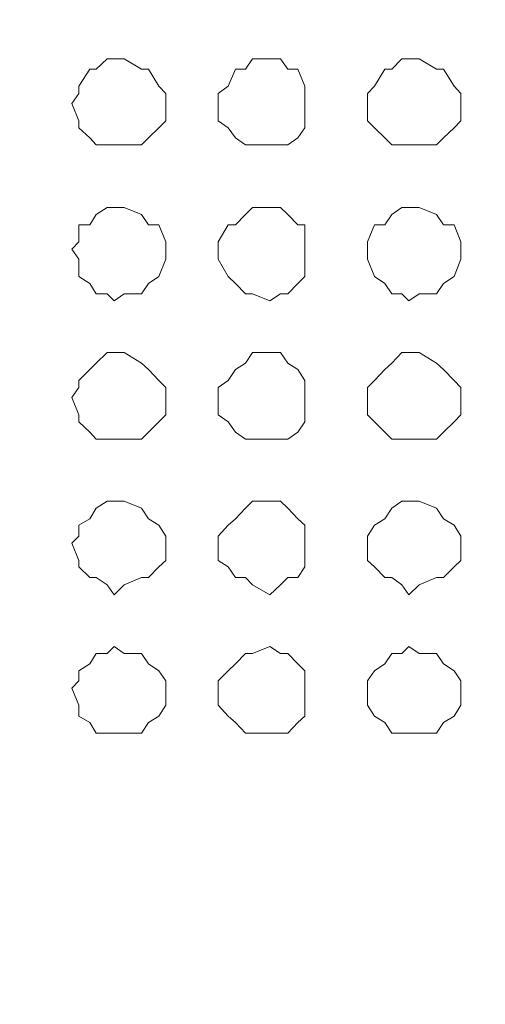
# Model space of a CAD drawing. Units: millimetres. Extents: x 35.3 to 69.7, y 20.4 to 60.6.
# Drawn here: x 63.6 to 64.1, y 47 to 48.1 of the extents above; entities that cross this region are included whole.
import ezdxf

# ---------------------------------------------------------------- set-up
doc = ezdxf.new("R2010")
doc.units = ezdxf.units.MM
doc.header["$MEASUREMENT"] = 0
doc.layers.add('layer 1', color=7, linetype='Continuous')

msp = doc.modelspace()

# ---------------------------------------------------------------- linework, layer by layer
at = {"layer": 'layer 1', "lineweight": 9}
for points, knots in [([(69.6891, 43.6779), (69.6891, 43.6779), (69.6891, 43.6665), (69.6891, 43.6665), (69.6891, 43.6665), (69.6891, 43.6587), (69.6891, 43.6587), (69.6891, 43.6587), (69.6777, 43.6587), (69.6777, 43.6587), (69.6777, 43.6587), (69.6699, 43.6474), (69.6699, 43.6474), (69.6699, 43.6474), (60.6923, 43.6474), (60.6923, 43.6474), (60.6923, 43.6474), (60.6923, 60.4136), (60.6923, 60.4136), (60.6923, 60.4136), (69.6386, 60.4136), (69.6386, 60.4136), (69.6386, 60.4136), (69.6699, 60.383), (69.6699, 60.383), (69.6699, 60.383), (69.6699, 60.3944), (69.6699, 60.3944), (69.6699, 60.3944), (69.6585, 60.3944), (69.6585, 60.3944)], [0, 0, 0, 0, 0.1, 0.1, 0.1, 0.2, 0.2, 0.2, 0.3, 0.3, 0.3, 0.4, 0.4, 0.4, 0.5, 0.5, 0.5, 0.6, 0.6, 0.6, 0.7, 0.7, 0.7, 0.8, 0.8, 0.8, 0.9, 0.9, 0.9, 1, 1, 1, 1]), ([(69.6699, 60.0364), (69.6699, 60.0364), (69.6891, 60.0364), (69.6891, 60.0364), (69.6891, 60.0364), (69.6891, 43.6779), (69.6891, 43.6779), (69.6891, 43.6779), (60.6618, 43.6779), (60.6618, 43.6779)], [0, 0, 0, 0, 0.333333, 0.333333, 0.333333, 0.666667, 0.666667, 0.666667, 1, 1, 1, 1]), ([(63.7478, 48.0403), (63.7478, 48.0403), (63.7478, 48.0516), (63.7478, 48.0516), (63.7478, 48.0516), (63.74, 48.0595), (63.74, 48.0595), (63.74, 48.0595), (63.7286, 48.0786), (63.7286, 48.0786), (63.7286, 48.0786), (63.7208, 48.0786), (63.7208, 48.0786), (63.7208, 48.0786), (63.7016, 48.09), (63.7016, 48.09), (63.7016, 48.09), (63.6903, 48.09), (63.6903, 48.09), (63.6903, 48.09), (63.6825, 48.09), (63.6825, 48.09), (63.6825, 48.09), (63.6704, 48.0786), (63.6704, 48.0786), (63.6704, 48.0786), (63.6633, 48.0786), (63.6633, 48.0786), (63.6633, 48.0786), (63.6512, 48.0595), (63.6512, 48.0595), (63.6512, 48.0595), (63.6512, 48.0516), (63.6512, 48.0516), (63.6512, 48.0516), (63.6434, 48.0403), (63.6434, 48.0403), (63.6434, 48.0403), (63.6512, 48.0211), (63.6512, 48.0211), (63.6512, 48.0211), (63.6512, 48.0133), (63.6512, 48.0133), (63.6512, 48.0133), (63.6633, 48.0019), (63.6633, 48.0019), (63.6633, 48.0019), (63.6704, 47.9941), (63.6704, 47.9941), (63.6704, 47.9941), (63.6825, 47.9941), (63.6825, 47.9941), (63.6825, 47.9941), (63.6903, 47.9941), (63.6903, 47.9941), (63.6903, 47.9941), (63.7016, 47.9941), (63.7016, 47.9941), (63.7016, 47.9941), (63.7208, 47.9941), (63.7208, 47.9941), (63.7208, 47.9941), (63.7286, 48.0019), (63.7286, 48.0019), (63.7286, 48.0019), (63.74, 48.0133), (63.74, 48.0133), (63.74, 48.0133), (63.7478, 48.0211), (63.7478, 48.0211), (63.7478, 48.0211), (63.7478, 48.0403), (63.7478, 48.0403)], [0, 0, 0, 0, 0.041667, 0.041667, 0.041667, 0.083333, 0.083333, 0.083333, 0.125, 0.125, 0.125, 0.166667, 0.166667, 0.166667, 0.208333, 0.208333, 0.208333, 0.25, 0.25, 0.25, 0.291667, 0.291667, 0.291667, 0.333333, 0.333333, 0.333333, 0.375, 0.375, 0.375, 0.416667, 0.416667, 0.416667, 0.458333, 0.458333, 0.458333, 0.5, 0.5, 0.5, 0.541667, 0.541667, 0.541667, 0.583333, 0.583333, 0.583333, 0.625, 0.625, 0.625, 0.666667, 0.666667, 0.666667, 0.708333, 0.708333, 0.708333, 0.75, 0.75, 0.75, 0.791667, 0.791667, 0.791667, 0.833333, 0.833333, 0.833333, 0.875, 0.875, 0.875, 0.916667, 0.916667, 0.916667, 0.958333, 0.958333, 0.958333, 1, 1, 1, 1]), ([(63.9026, 48.0403), (63.9026, 48.0403), (63.9026, 48.0516), (63.9026, 48.0516), (63.9026, 48.0516), (63.9026, 48.0595), (63.9026, 48.0595), (63.9026, 48.0595), (63.8948, 48.0786), (63.8948, 48.0786), (63.8948, 48.0786), (63.8835, 48.0786), (63.8835, 48.0786), (63.8835, 48.0786), (63.8756, 48.09), (63.8756, 48.09), (63.8756, 48.09), (63.8636, 48.09), (63.8636, 48.09), (63.8636, 48.09), (63.8444, 48.09), (63.8444, 48.09), (63.8444, 48.09), (63.8366, 48.0786), (63.8366, 48.0786), (63.8366, 48.0786), (63.8252, 48.0786), (63.8252, 48.0786), (63.8252, 48.0786), (63.8174, 48.0595), (63.8174, 48.0595), (63.8174, 48.0595), (63.806, 48.0516), (63.806, 48.0516), (63.806, 48.0516), (63.806, 48.0403), (63.806, 48.0403), (63.806, 48.0403), (63.806, 48.0211), (63.806, 48.0211), (63.806, 48.0211), (63.8174, 48.0133), (63.8174, 48.0133), (63.8174, 48.0133), (63.8252, 48.0019), (63.8252, 48.0019), (63.8252, 48.0019), (63.8366, 47.9941), (63.8366, 47.9941), (63.8366, 47.9941), (63.8444, 47.9941), (63.8444, 47.9941), (63.8444, 47.9941), (63.8636, 47.9941), (63.8636, 47.9941), (63.8636, 47.9941), (63.8756, 47.9941), (63.8756, 47.9941), (63.8756, 47.9941), (63.8835, 47.9941), (63.8835, 47.9941), (63.8835, 47.9941), (63.8948, 48.0019), (63.8948, 48.0019), (63.8948, 48.0019), (63.9026, 48.0133), (63.9026, 48.0133), (63.9026, 48.0133), (63.9026, 48.0211), (63.9026, 48.0211), (63.9026, 48.0211), (63.9026, 48.0403), (63.9026, 48.0403)], [0, 0, 0, 0, 0.041667, 0.041667, 0.041667, 0.083333, 0.083333, 0.083333, 0.125, 0.125, 0.125, 0.166667, 0.166667, 0.166667, 0.208333, 0.208333, 0.208333, 0.25, 0.25, 0.25, 0.291667, 0.291667, 0.291667, 0.333333, 0.333333, 0.333333, 0.375, 0.375, 0.375, 0.416667, 0.416667, 0.416667, 0.458333, 0.458333, 0.458333, 0.5, 0.5, 0.5, 0.541667, 0.541667, 0.541667, 0.583333, 0.583333, 0.583333, 0.625, 0.625, 0.625, 0.666667, 0.666667, 0.666667, 0.708333, 0.708333, 0.708333, 0.75, 0.75, 0.75, 0.791667, 0.791667, 0.791667, 0.833333, 0.833333, 0.833333, 0.875, 0.875, 0.875, 0.916667, 0.916667, 0.916667, 0.958333, 0.958333, 0.958333, 1, 1, 1, 1]), ([(64.0759, 48.0403), (64.0759, 48.0403), (64.0759, 48.0516), (64.0759, 48.0516), (64.0759, 48.0516), (64.0688, 48.0595), (64.0688, 48.0595), (64.0688, 48.0595), (64.0568, 48.0786), (64.0568, 48.0786), (64.0568, 48.0786), (64.0489, 48.0786), (64.0489, 48.0786), (64.0489, 48.0786), (64.0298, 48.09), (64.0298, 48.09), (64.0298, 48.09), (64.0184, 48.09), (64.0184, 48.09), (64.0184, 48.09), (64.0106, 48.09), (64.0106, 48.09), (64.0106, 48.09), (63.9992, 48.0786), (63.9992, 48.0786), (63.9992, 48.0786), (63.9914, 48.0786), (63.9914, 48.0786), (63.9914, 48.0786), (63.9801, 48.0595), (63.9801, 48.0595), (63.9801, 48.0595), (63.9722, 48.0516), (63.9722, 48.0516), (63.9722, 48.0516), (63.9722, 48.0403), (63.9722, 48.0403), (63.9722, 48.0403), (63.9722, 48.0211), (63.9722, 48.0211), (63.9722, 48.0211), (63.9801, 48.0133), (63.9801, 48.0133), (63.9801, 48.0133), (63.9914, 48.0019), (63.9914, 48.0019), (63.9914, 48.0019), (63.9992, 47.9941), (63.9992, 47.9941), (63.9992, 47.9941), (64.0106, 47.9941), (64.0106, 47.9941), (64.0106, 47.9941), (64.0184, 47.9941), (64.0184, 47.9941), (64.0184, 47.9941), (64.0298, 47.9941), (64.0298, 47.9941), (64.0298, 47.9941), (64.0489, 47.9941), (64.0489, 47.9941), (64.0489, 47.9941), (64.0568, 48.0019), (64.0568, 48.0019), (64.0568, 48.0019), (64.0688, 48.0133), (64.0688, 48.0133), (64.0688, 48.0133), (64.0759, 48.0211), (64.0759, 48.0211), (64.0759, 48.0211), (64.0759, 48.0403), (64.0759, 48.0403)], [0, 0, 0, 0, 0.041667, 0.041667, 0.041667, 0.083333, 0.083333, 0.083333, 0.125, 0.125, 0.125, 0.166667, 0.166667, 0.166667, 0.208333, 0.208333, 0.208333, 0.25, 0.25, 0.25, 0.291667, 0.291667, 0.291667, 0.333333, 0.333333, 0.333333, 0.375, 0.375, 0.375, 0.416667, 0.416667, 0.416667, 0.458333, 0.458333, 0.458333, 0.5, 0.5, 0.5, 0.541667, 0.541667, 0.541667, 0.583333, 0.583333, 0.583333, 0.625, 0.625, 0.625, 0.666667, 0.666667, 0.666667, 0.708333, 0.708333, 0.708333, 0.75, 0.75, 0.75, 0.791667, 0.791667, 0.791667, 0.833333, 0.833333, 0.833333, 0.875, 0.875, 0.875, 0.916667, 0.916667, 0.916667, 0.958333, 0.958333, 0.958333, 1, 1, 1, 1]), ([(63.7478, 47.8783), (63.7478, 47.8783), (63.7478, 47.8862), (63.7478, 47.8862), (63.7478, 47.8862), (63.74, 47.9053), (63.74, 47.9053), (63.74, 47.9053), (63.7286, 47.9053), (63.7286, 47.9053), (63.7286, 47.9053), (63.7208, 47.9167), (63.7208, 47.9167), (63.7208, 47.9167), (63.7016, 47.9245), (63.7016, 47.9245), (63.7016, 47.9245), (63.6903, 47.9245), (63.6903, 47.9245), (63.6903, 47.9245), (63.6825, 47.9245), (63.6825, 47.9245), (63.6825, 47.9245), (63.6704, 47.9167), (63.6704, 47.9167), (63.6704, 47.9167), (63.6633, 47.9053), (63.6633, 47.9053), (63.6633, 47.9053), (63.6512, 47.9053), (63.6512, 47.9053), (63.6512, 47.9053), (63.6512, 47.8862), (63.6512, 47.8862), (63.6512, 47.8862), (63.6434, 47.8783), (63.6434, 47.8783), (63.6434, 47.8783), (63.6512, 47.867), (63.6512, 47.867), (63.6512, 47.867), (63.6512, 47.8478), (63.6512, 47.8478), (63.6512, 47.8478), (63.6633, 47.84), (63.6633, 47.84), (63.6633, 47.84), (63.6704, 47.8286), (63.6704, 47.8286), (63.6704, 47.8286), (63.6825, 47.8286), (63.6825, 47.8286), (63.6825, 47.8286), (63.6903, 47.8208), (63.6903, 47.8208), (63.6903, 47.8208), (63.7016, 47.8286), (63.7016, 47.8286), (63.7016, 47.8286), (63.7208, 47.8286), (63.7208, 47.8286), (63.7208, 47.8286), (63.7286, 47.84), (63.7286, 47.84), (63.7286, 47.84), (63.74, 47.8478), (63.74, 47.8478), (63.74, 47.8478), (63.7478, 47.867), (63.7478, 47.867), (63.7478, 47.867), (63.7478, 47.8783), (63.7478, 47.8783)], [0, 0, 0, 0, 0.041667, 0.041667, 0.041667, 0.083333, 0.083333, 0.083333, 0.125, 0.125, 0.125, 0.166667, 0.166667, 0.166667, 0.208333, 0.208333, 0.208333, 0.25, 0.25, 0.25, 0.291667, 0.291667, 0.291667, 0.333333, 0.333333, 0.333333, 0.375, 0.375, 0.375, 0.416667, 0.416667, 0.416667, 0.458333, 0.458333, 0.458333, 0.5, 0.5, 0.5, 0.541667, 0.541667, 0.541667, 0.583333, 0.583333, 0.583333, 0.625, 0.625, 0.625, 0.666667, 0.666667, 0.666667, 0.708333, 0.708333, 0.708333, 0.75, 0.75, 0.75, 0.791667, 0.791667, 0.791667, 0.833333, 0.833333, 0.833333, 0.875, 0.875, 0.875, 0.916667, 0.916667, 0.916667, 0.958333, 0.958333, 0.958333, 1, 1, 1, 1]), ([(63.9026, 47.8783), (63.9026, 47.8783), (63.9026, 47.8862), (63.9026, 47.8862), (63.9026, 47.8862), (63.9026, 47.9053), (63.9026, 47.9053), (63.9026, 47.9053), (63.8948, 47.9053), (63.8948, 47.9053), (63.8948, 47.9053), (63.8835, 47.9167), (63.8835, 47.9167), (63.8835, 47.9167), (63.8756, 47.9245), (63.8756, 47.9245), (63.8756, 47.9245), (63.8636, 47.9245), (63.8636, 47.9245), (63.8636, 47.9245), (63.8444, 47.9245), (63.8444, 47.9245), (63.8444, 47.9245), (63.8366, 47.9167), (63.8366, 47.9167), (63.8366, 47.9167), (63.8252, 47.9053), (63.8252, 47.9053), (63.8252, 47.9053), (63.8174, 47.9053), (63.8174, 47.9053), (63.8174, 47.9053), (63.806, 47.8862), (63.806, 47.8862), (63.806, 47.8862), (63.806, 47.8783), (63.806, 47.8783), (63.806, 47.8783), (63.806, 47.867), (63.806, 47.867), (63.806, 47.867), (63.8174, 47.8478), (63.8174, 47.8478), (63.8174, 47.8478), (63.8252, 47.84), (63.8252, 47.84), (63.8252, 47.84), (63.8366, 47.8286), (63.8366, 47.8286), (63.8366, 47.8286), (63.8444, 47.8286), (63.8444, 47.8286), (63.8444, 47.8286), (63.8636, 47.8208), (63.8636, 47.8208), (63.8636, 47.8208), (63.8756, 47.8286), (63.8756, 47.8286), (63.8756, 47.8286), (63.8835, 47.8286), (63.8835, 47.8286), (63.8835, 47.8286), (63.8948, 47.84), (63.8948, 47.84), (63.8948, 47.84), (63.9026, 47.8478), (63.9026, 47.8478), (63.9026, 47.8478), (63.9026, 47.867), (63.9026, 47.867), (63.9026, 47.867), (63.9026, 47.8783), (63.9026, 47.8783)], [0, 0, 0, 0, 0.041667, 0.041667, 0.041667, 0.083333, 0.083333, 0.083333, 0.125, 0.125, 0.125, 0.166667, 0.166667, 0.166667, 0.208333, 0.208333, 0.208333, 0.25, 0.25, 0.25, 0.291667, 0.291667, 0.291667, 0.333333, 0.333333, 0.333333, 0.375, 0.375, 0.375, 0.416667, 0.416667, 0.416667, 0.458333, 0.458333, 0.458333, 0.5, 0.5, 0.5, 0.541667, 0.541667, 0.541667, 0.583333, 0.583333, 0.583333, 0.625, 0.625, 0.625, 0.666667, 0.666667, 0.666667, 0.708333, 0.708333, 0.708333, 0.75, 0.75, 0.75, 0.791667, 0.791667, 0.791667, 0.833333, 0.833333, 0.833333, 0.875, 0.875, 0.875, 0.916667, 0.916667, 0.916667, 0.958333, 0.958333, 0.958333, 1, 1, 1, 1]), ([(64.0759, 47.8783), (64.0759, 47.8783), (64.0759, 47.8862), (64.0759, 47.8862), (64.0759, 47.8862), (64.0688, 47.9053), (64.0688, 47.9053), (64.0688, 47.9053), (64.0568, 47.9053), (64.0568, 47.9053), (64.0568, 47.9053), (64.0489, 47.9167), (64.0489, 47.9167), (64.0489, 47.9167), (64.0298, 47.9245), (64.0298, 47.9245), (64.0298, 47.9245), (64.0184, 47.9245), (64.0184, 47.9245), (64.0184, 47.9245), (64.0106, 47.9245), (64.0106, 47.9245), (64.0106, 47.9245), (63.9992, 47.9167), (63.9992, 47.9167), (63.9992, 47.9167), (63.9914, 47.9053), (63.9914, 47.9053), (63.9914, 47.9053), (63.9801, 47.9053), (63.9801, 47.9053), (63.9801, 47.9053), (63.9722, 47.8862), (63.9722, 47.8862), (63.9722, 47.8862), (63.9722, 47.8783), (63.9722, 47.8783), (63.9722, 47.8783), (63.9722, 47.867), (63.9722, 47.867), (63.9722, 47.867), (63.9801, 47.8478), (63.9801, 47.8478), (63.9801, 47.8478), (63.9914, 47.84), (63.9914, 47.84), (63.9914, 47.84), (63.9992, 47.8286), (63.9992, 47.8286), (63.9992, 47.8286), (64.0106, 47.8286), (64.0106, 47.8286), (64.0106, 47.8286), (64.0184, 47.8208), (64.0184, 47.8208), (64.0184, 47.8208), (64.0298, 47.8286), (64.0298, 47.8286), (64.0298, 47.8286), (64.0489, 47.8286), (64.0489, 47.8286), (64.0489, 47.8286), (64.0568, 47.84), (64.0568, 47.84), (64.0568, 47.84), (64.0688, 47.8478), (64.0688, 47.8478), (64.0688, 47.8478), (64.0759, 47.867), (64.0759, 47.867), (64.0759, 47.867), (64.0759, 47.8783), (64.0759, 47.8783)], [0, 0, 0, 0, 0.041667, 0.041667, 0.041667, 0.083333, 0.083333, 0.083333, 0.125, 0.125, 0.125, 0.166667, 0.166667, 0.166667, 0.208333, 0.208333, 0.208333, 0.25, 0.25, 0.25, 0.291667, 0.291667, 0.291667, 0.333333, 0.333333, 0.333333, 0.375, 0.375, 0.375, 0.416667, 0.416667, 0.416667, 0.458333, 0.458333, 0.458333, 0.5, 0.5, 0.5, 0.541667, 0.541667, 0.541667, 0.583333, 0.583333, 0.583333, 0.625, 0.625, 0.625, 0.666667, 0.666667, 0.666667, 0.708333, 0.708333, 0.708333, 0.75, 0.75, 0.75, 0.791667, 0.791667, 0.791667, 0.833333, 0.833333, 0.833333, 0.875, 0.875, 0.875, 0.916667, 0.916667, 0.916667, 0.958333, 0.958333, 0.958333, 1, 1, 1, 1]), ([(63.7478, 47.7129), (63.7478, 47.7129), (63.7478, 47.7242), (63.7478, 47.7242), (63.7478, 47.7242), (63.74, 47.732), (63.74, 47.732), (63.74, 47.732), (63.7286, 47.7441), (63.7286, 47.7441), (63.7286, 47.7441), (63.7208, 47.7512), (63.7208, 47.7512), (63.7208, 47.7512), (63.7016, 47.7633), (63.7016, 47.7633), (63.7016, 47.7633), (63.6903, 47.7633), (63.6903, 47.7633), (63.6903, 47.7633), (63.6825, 47.7633), (63.6825, 47.7633), (63.6825, 47.7633), (63.6704, 47.7512), (63.6704, 47.7512), (63.6704, 47.7512), (63.6633, 47.7441), (63.6633, 47.7441), (63.6633, 47.7441), (63.6512, 47.732), (63.6512, 47.732), (63.6512, 47.732), (63.6512, 47.7242), (63.6512, 47.7242), (63.6512, 47.7242), (63.6434, 47.7129), (63.6434, 47.7129), (63.6434, 47.7129), (63.6512, 47.6937), (63.6512, 47.6937), (63.6512, 47.6937), (63.6512, 47.6859), (63.6512, 47.6859), (63.6512, 47.6859), (63.6633, 47.6745), (63.6633, 47.6745), (63.6633, 47.6745), (63.6704, 47.6667), (63.6704, 47.6667), (63.6704, 47.6667), (63.6825, 47.6667), (63.6825, 47.6667), (63.6825, 47.6667), (63.6903, 47.6667), (63.6903, 47.6667), (63.6903, 47.6667), (63.7016, 47.6667), (63.7016, 47.6667), (63.7016, 47.6667), (63.7208, 47.6667), (63.7208, 47.6667), (63.7208, 47.6667), (63.7286, 47.6745), (63.7286, 47.6745), (63.7286, 47.6745), (63.74, 47.6859), (63.74, 47.6859), (63.74, 47.6859), (63.7478, 47.6937), (63.7478, 47.6937), (63.7478, 47.6937), (63.7478, 47.7129), (63.7478, 47.7129)], [0, 0, 0, 0, 0.041667, 0.041667, 0.041667, 0.083333, 0.083333, 0.083333, 0.125, 0.125, 0.125, 0.166667, 0.166667, 0.166667, 0.208333, 0.208333, 0.208333, 0.25, 0.25, 0.25, 0.291667, 0.291667, 0.291667, 0.333333, 0.333333, 0.333333, 0.375, 0.375, 0.375, 0.416667, 0.416667, 0.416667, 0.458333, 0.458333, 0.458333, 0.5, 0.5, 0.5, 0.541667, 0.541667, 0.541667, 0.583333, 0.583333, 0.583333, 0.625, 0.625, 0.625, 0.666667, 0.666667, 0.666667, 0.708333, 0.708333, 0.708333, 0.75, 0.75, 0.75, 0.791667, 0.791667, 0.791667, 0.833333, 0.833333, 0.833333, 0.875, 0.875, 0.875, 0.916667, 0.916667, 0.916667, 0.958333, 0.958333, 0.958333, 1, 1, 1, 1]), ([(63.9026, 47.7129), (63.9026, 47.7129), (63.9026, 47.7242), (63.9026, 47.7242), (63.9026, 47.7242), (63.9026, 47.732), (63.9026, 47.732), (63.9026, 47.732), (63.8948, 47.7441), (63.8948, 47.7441), (63.8948, 47.7441), (63.8835, 47.7512), (63.8835, 47.7512), (63.8835, 47.7512), (63.8756, 47.7633), (63.8756, 47.7633), (63.8756, 47.7633), (63.8636, 47.7633), (63.8636, 47.7633), (63.8636, 47.7633), (63.8444, 47.7633), (63.8444, 47.7633), (63.8444, 47.7633), (63.8366, 47.7512), (63.8366, 47.7512), (63.8366, 47.7512), (63.8252, 47.7441), (63.8252, 47.7441), (63.8252, 47.7441), (63.8174, 47.732), (63.8174, 47.732), (63.8174, 47.732), (63.806, 47.7242), (63.806, 47.7242), (63.806, 47.7242), (63.806, 47.7129), (63.806, 47.7129), (63.806, 47.7129), (63.806, 47.6937), (63.806, 47.6937), (63.806, 47.6937), (63.8174, 47.6859), (63.8174, 47.6859), (63.8174, 47.6859), (63.8252, 47.6745), (63.8252, 47.6745), (63.8252, 47.6745), (63.8366, 47.6667), (63.8366, 47.6667), (63.8366, 47.6667), (63.8444, 47.6667), (63.8444, 47.6667), (63.8444, 47.6667), (63.8636, 47.6667), (63.8636, 47.6667), (63.8636, 47.6667), (63.8756, 47.6667), (63.8756, 47.6667), (63.8756, 47.6667), (63.8835, 47.6667), (63.8835, 47.6667), (63.8835, 47.6667), (63.8948, 47.6745), (63.8948, 47.6745), (63.8948, 47.6745), (63.9026, 47.6859), (63.9026, 47.6859), (63.9026, 47.6859), (63.9026, 47.6937), (63.9026, 47.6937), (63.9026, 47.6937), (63.9026, 47.7129), (63.9026, 47.7129)], [0, 0, 0, 0, 0.041667, 0.041667, 0.041667, 0.083333, 0.083333, 0.083333, 0.125, 0.125, 0.125, 0.166667, 0.166667, 0.166667, 0.208333, 0.208333, 0.208333, 0.25, 0.25, 0.25, 0.291667, 0.291667, 0.291667, 0.333333, 0.333333, 0.333333, 0.375, 0.375, 0.375, 0.416667, 0.416667, 0.416667, 0.458333, 0.458333, 0.458333, 0.5, 0.5, 0.5, 0.541667, 0.541667, 0.541667, 0.583333, 0.583333, 0.583333, 0.625, 0.625, 0.625, 0.666667, 0.666667, 0.666667, 0.708333, 0.708333, 0.708333, 0.75, 0.75, 0.75, 0.791667, 0.791667, 0.791667, 0.833333, 0.833333, 0.833333, 0.875, 0.875, 0.875, 0.916667, 0.916667, 0.916667, 0.958333, 0.958333, 0.958333, 1, 1, 1, 1]), ([(64.0759, 47.7129), (64.0759, 47.7129), (64.0759, 47.7242), (64.0759, 47.7242), (64.0759, 47.7242), (64.0688, 47.732), (64.0688, 47.732), (64.0688, 47.732), (64.0568, 47.7441), (64.0568, 47.7441), (64.0568, 47.7441), (64.0489, 47.7512), (64.0489, 47.7512), (64.0489, 47.7512), (64.0298, 47.7633), (64.0298, 47.7633), (64.0298, 47.7633), (64.0184, 47.7633), (64.0184, 47.7633), (64.0184, 47.7633), (64.0106, 47.7633), (64.0106, 47.7633), (64.0106, 47.7633), (63.9992, 47.7512), (63.9992, 47.7512), (63.9992, 47.7512), (63.9914, 47.7441), (63.9914, 47.7441), (63.9914, 47.7441), (63.9801, 47.732), (63.9801, 47.732), (63.9801, 47.732), (63.9722, 47.7242), (63.9722, 47.7242), (63.9722, 47.7242), (63.9722, 47.7129), (63.9722, 47.7129), (63.9722, 47.7129), (63.9722, 47.6937), (63.9722, 47.6937), (63.9722, 47.6937), (63.9801, 47.6859), (63.9801, 47.6859), (63.9801, 47.6859), (63.9914, 47.6745), (63.9914, 47.6745), (63.9914, 47.6745), (63.9992, 47.6667), (63.9992, 47.6667), (63.9992, 47.6667), (64.0106, 47.6667), (64.0106, 47.6667), (64.0106, 47.6667), (64.0184, 47.6667), (64.0184, 47.6667), (64.0184, 47.6667), (64.0298, 47.6667), (64.0298, 47.6667), (64.0298, 47.6667), (64.0489, 47.6667), (64.0489, 47.6667), (64.0489, 47.6667), (64.0568, 47.6745), (64.0568, 47.6745), (64.0568, 47.6745), (64.0688, 47.6859), (64.0688, 47.6859), (64.0688, 47.6859), (64.0759, 47.6937), (64.0759, 47.6937), (64.0759, 47.6937), (64.0759, 47.7129), (64.0759, 47.7129)], [0, 0, 0, 0, 0.041667, 0.041667, 0.041667, 0.083333, 0.083333, 0.083333, 0.125, 0.125, 0.125, 0.166667, 0.166667, 0.166667, 0.208333, 0.208333, 0.208333, 0.25, 0.25, 0.25, 0.291667, 0.291667, 0.291667, 0.333333, 0.333333, 0.333333, 0.375, 0.375, 0.375, 0.416667, 0.416667, 0.416667, 0.458333, 0.458333, 0.458333, 0.5, 0.5, 0.5, 0.541667, 0.541667, 0.541667, 0.583333, 0.583333, 0.583333, 0.625, 0.625, 0.625, 0.666667, 0.666667, 0.666667, 0.708333, 0.708333, 0.708333, 0.75, 0.75, 0.75, 0.791667, 0.791667, 0.791667, 0.833333, 0.833333, 0.833333, 0.875, 0.875, 0.875, 0.916667, 0.916667, 0.916667, 0.958333, 0.958333, 0.958333, 1, 1, 1, 1]), ([(63.7478, 47.5509), (63.7478, 47.5509), (63.7478, 47.5587), (63.7478, 47.5587), (63.7478, 47.5587), (63.74, 47.5708), (63.74, 47.5708), (63.74, 47.5708), (63.7286, 47.5779), (63.7286, 47.5779), (63.7286, 47.5779), (63.7208, 47.59), (63.7208, 47.59), (63.7208, 47.59), (63.7016, 47.5978), (63.7016, 47.5978), (63.7016, 47.5978), (63.6903, 47.5978), (63.6903, 47.5978), (63.6903, 47.5978), (63.6825, 47.5978), (63.6825, 47.5978), (63.6825, 47.5978), (63.6704, 47.59), (63.6704, 47.59), (63.6704, 47.59), (63.6633, 47.5779), (63.6633, 47.5779), (63.6633, 47.5779), (63.6512, 47.5708), (63.6512, 47.5708), (63.6512, 47.5708), (63.6512, 47.5587), (63.6512, 47.5587), (63.6512, 47.5587), (63.6434, 47.5509), (63.6434, 47.5509), (63.6434, 47.5509), (63.6512, 47.5317), (63.6512, 47.5317), (63.6512, 47.5317), (63.6512, 47.5246), (63.6512, 47.5246), (63.6512, 47.5246), (63.6633, 47.5126), (63.6633, 47.5126), (63.6633, 47.5126), (63.6704, 47.5126), (63.6704, 47.5126), (63.6704, 47.5126), (63.6825, 47.5047), (63.6825, 47.5047), (63.6825, 47.5047), (63.6903, 47.4934), (63.6903, 47.4934), (63.6903, 47.4934), (63.7016, 47.5047), (63.7016, 47.5047), (63.7016, 47.5047), (63.7208, 47.5126), (63.7208, 47.5126), (63.7208, 47.5126), (63.7286, 47.5126), (63.7286, 47.5126), (63.7286, 47.5126), (63.74, 47.5246), (63.74, 47.5246), (63.74, 47.5246), (63.7478, 47.5317), (63.7478, 47.5317), (63.7478, 47.5317), (63.7478, 47.5509), (63.7478, 47.5509)], [0, 0, 0, 0, 0.041667, 0.041667, 0.041667, 0.083333, 0.083333, 0.083333, 0.125, 0.125, 0.125, 0.166667, 0.166667, 0.166667, 0.208333, 0.208333, 0.208333, 0.25, 0.25, 0.25, 0.291667, 0.291667, 0.291667, 0.333333, 0.333333, 0.333333, 0.375, 0.375, 0.375, 0.416667, 0.416667, 0.416667, 0.458333, 0.458333, 0.458333, 0.5, 0.5, 0.5, 0.541667, 0.541667, 0.541667, 0.583333, 0.583333, 0.583333, 0.625, 0.625, 0.625, 0.666667, 0.666667, 0.666667, 0.708333, 0.708333, 0.708333, 0.75, 0.75, 0.75, 0.791667, 0.791667, 0.791667, 0.833333, 0.833333, 0.833333, 0.875, 0.875, 0.875, 0.916667, 0.916667, 0.916667, 0.958333, 0.958333, 0.958333, 1, 1, 1, 1]), ([(63.9026, 47.5509), (63.9026, 47.5509), (63.9026, 47.5587), (63.9026, 47.5587), (63.9026, 47.5587), (63.9026, 47.5708), (63.9026, 47.5708), (63.9026, 47.5708), (63.8948, 47.5779), (63.8948, 47.5779), (63.8948, 47.5779), (63.8835, 47.59), (63.8835, 47.59), (63.8835, 47.59), (63.8756, 47.5978), (63.8756, 47.5978), (63.8756, 47.5978), (63.8636, 47.5978), (63.8636, 47.5978), (63.8636, 47.5978), (63.8444, 47.5978), (63.8444, 47.5978), (63.8444, 47.5978), (63.8366, 47.59), (63.8366, 47.59), (63.8366, 47.59), (63.8252, 47.5779), (63.8252, 47.5779), (63.8252, 47.5779), (63.8174, 47.5708), (63.8174, 47.5708), (63.8174, 47.5708), (63.806, 47.5587), (63.806, 47.5587), (63.806, 47.5587), (63.806, 47.5509), (63.806, 47.5509), (63.806, 47.5509), (63.806, 47.5317), (63.806, 47.5317), (63.806, 47.5317), (63.8174, 47.5246), (63.8174, 47.5246), (63.8174, 47.5246), (63.8252, 47.5126), (63.8252, 47.5126), (63.8252, 47.5126), (63.8366, 47.5126), (63.8366, 47.5126), (63.8366, 47.5126), (63.8444, 47.5047), (63.8444, 47.5047), (63.8444, 47.5047), (63.8636, 47.4934), (63.8636, 47.4934), (63.8636, 47.4934), (63.8756, 47.5047), (63.8756, 47.5047), (63.8756, 47.5047), (63.8835, 47.5126), (63.8835, 47.5126), (63.8835, 47.5126), (63.8948, 47.5126), (63.8948, 47.5126), (63.8948, 47.5126), (63.9026, 47.5246), (63.9026, 47.5246), (63.9026, 47.5246), (63.9026, 47.5317), (63.9026, 47.5317), (63.9026, 47.5317), (63.9026, 47.5509), (63.9026, 47.5509)], [0, 0, 0, 0, 0.041667, 0.041667, 0.041667, 0.083333, 0.083333, 0.083333, 0.125, 0.125, 0.125, 0.166667, 0.166667, 0.166667, 0.208333, 0.208333, 0.208333, 0.25, 0.25, 0.25, 0.291667, 0.291667, 0.291667, 0.333333, 0.333333, 0.333333, 0.375, 0.375, 0.375, 0.416667, 0.416667, 0.416667, 0.458333, 0.458333, 0.458333, 0.5, 0.5, 0.5, 0.541667, 0.541667, 0.541667, 0.583333, 0.583333, 0.583333, 0.625, 0.625, 0.625, 0.666667, 0.666667, 0.666667, 0.708333, 0.708333, 0.708333, 0.75, 0.75, 0.75, 0.791667, 0.791667, 0.791667, 0.833333, 0.833333, 0.833333, 0.875, 0.875, 0.875, 0.916667, 0.916667, 0.916667, 0.958333, 0.958333, 0.958333, 1, 1, 1, 1]), ([(64.0759, 47.5509), (64.0759, 47.5509), (64.0759, 47.5587), (64.0759, 47.5587), (64.0759, 47.5587), (64.0688, 47.5708), (64.0688, 47.5708), (64.0688, 47.5708), (64.0568, 47.5779), (64.0568, 47.5779), (64.0568, 47.5779), (64.0489, 47.59), (64.0489, 47.59), (64.0489, 47.59), (64.0298, 47.5978), (64.0298, 47.5978), (64.0298, 47.5978), (64.0184, 47.5978), (64.0184, 47.5978), (64.0184, 47.5978), (64.0106, 47.5978), (64.0106, 47.5978), (64.0106, 47.5978), (63.9992, 47.59), (63.9992, 47.59), (63.9992, 47.59), (63.9914, 47.5779), (63.9914, 47.5779), (63.9914, 47.5779), (63.9801, 47.5708), (63.9801, 47.5708), (63.9801, 47.5708), (63.9722, 47.5587), (63.9722, 47.5587), (63.9722, 47.5587), (63.9722, 47.5509), (63.9722, 47.5509), (63.9722, 47.5509), (63.9722, 47.5317), (63.9722, 47.5317), (63.9722, 47.5317), (63.9801, 47.5246), (63.9801, 47.5246), (63.9801, 47.5246), (63.9914, 47.5126), (63.9914, 47.5126), (63.9914, 47.5126), (63.9992, 47.5126), (63.9992, 47.5126), (63.9992, 47.5126), (64.0106, 47.5047), (64.0106, 47.5047), (64.0106, 47.5047), (64.0184, 47.4934), (64.0184, 47.4934), (64.0184, 47.4934), (64.0298, 47.5047), (64.0298, 47.5047), (64.0298, 47.5047), (64.0489, 47.5126), (64.0489, 47.5126), (64.0489, 47.5126), (64.0568, 47.5126), (64.0568, 47.5126), (64.0568, 47.5126), (64.0688, 47.5246), (64.0688, 47.5246), (64.0688, 47.5246), (64.0759, 47.5317), (64.0759, 47.5317), (64.0759, 47.5317), (64.0759, 47.5509), (64.0759, 47.5509)], [0, 0, 0, 0, 0.041667, 0.041667, 0.041667, 0.083333, 0.083333, 0.083333, 0.125, 0.125, 0.125, 0.166667, 0.166667, 0.166667, 0.208333, 0.208333, 0.208333, 0.25, 0.25, 0.25, 0.291667, 0.291667, 0.291667, 0.333333, 0.333333, 0.333333, 0.375, 0.375, 0.375, 0.416667, 0.416667, 0.416667, 0.458333, 0.458333, 0.458333, 0.5, 0.5, 0.5, 0.541667, 0.541667, 0.541667, 0.583333, 0.583333, 0.583333, 0.625, 0.625, 0.625, 0.666667, 0.666667, 0.666667, 0.708333, 0.708333, 0.708333, 0.75, 0.75, 0.75, 0.791667, 0.791667, 0.791667, 0.833333, 0.833333, 0.833333, 0.875, 0.875, 0.875, 0.916667, 0.916667, 0.916667, 0.958333, 0.958333, 0.958333, 1, 1, 1, 1]), ([(63.7478, 47.3897), (63.7478, 47.3897), (63.7478, 47.3975), (63.7478, 47.3975), (63.7478, 47.3975), (63.74, 47.4089), (63.74, 47.4089), (63.74, 47.4089), (63.7286, 47.4167), (63.7286, 47.4167), (63.7286, 47.4167), (63.7208, 47.428), (63.7208, 47.428), (63.7208, 47.428), (63.7016, 47.428), (63.7016, 47.428), (63.7016, 47.428), (63.6903, 47.4359), (63.6903, 47.4359), (63.6903, 47.4359), (63.6825, 47.428), (63.6825, 47.428), (63.6825, 47.428), (63.6704, 47.428), (63.6704, 47.428), (63.6704, 47.428), (63.6633, 47.4167), (63.6633, 47.4167), (63.6633, 47.4167), (63.6512, 47.4089), (63.6512, 47.4089), (63.6512, 47.4089), (63.6512, 47.3975), (63.6512, 47.3975), (63.6512, 47.3975), (63.6434, 47.3897), (63.6434, 47.3897), (63.6434, 47.3897), (63.6512, 47.3705), (63.6512, 47.3705), (63.6512, 47.3705), (63.6512, 47.3584), (63.6512, 47.3584), (63.6512, 47.3584), (63.6633, 47.3513), (63.6633, 47.3513), (63.6633, 47.3513), (63.6704, 47.3393), (63.6704, 47.3393), (63.6704, 47.3393), (63.6825, 47.3393), (63.6825, 47.3393), (63.6825, 47.3393), (63.6903, 47.3393), (63.6903, 47.3393), (63.6903, 47.3393), (63.7016, 47.3393), (63.7016, 47.3393), (63.7016, 47.3393), (63.7208, 47.3393), (63.7208, 47.3393), (63.7208, 47.3393), (63.7286, 47.3513), (63.7286, 47.3513), (63.7286, 47.3513), (63.74, 47.3584), (63.74, 47.3584), (63.74, 47.3584), (63.7478, 47.3705), (63.7478, 47.3705), (63.7478, 47.3705), (63.7478, 47.3897), (63.7478, 47.3897)], [0, 0, 0, 0, 0.041667, 0.041667, 0.041667, 0.083333, 0.083333, 0.083333, 0.125, 0.125, 0.125, 0.166667, 0.166667, 0.166667, 0.208333, 0.208333, 0.208333, 0.25, 0.25, 0.25, 0.291667, 0.291667, 0.291667, 0.333333, 0.333333, 0.333333, 0.375, 0.375, 0.375, 0.416667, 0.416667, 0.416667, 0.458333, 0.458333, 0.458333, 0.5, 0.5, 0.5, 0.541667, 0.541667, 0.541667, 0.583333, 0.583333, 0.583333, 0.625, 0.625, 0.625, 0.666667, 0.666667, 0.666667, 0.708333, 0.708333, 0.708333, 0.75, 0.75, 0.75, 0.791667, 0.791667, 0.791667, 0.833333, 0.833333, 0.833333, 0.875, 0.875, 0.875, 0.916667, 0.916667, 0.916667, 0.958333, 0.958333, 0.958333, 1, 1, 1, 1]), ([(63.9026, 47.3897), (63.9026, 47.3897), (63.9026, 47.3975), (63.9026, 47.3975), (63.9026, 47.3975), (63.9026, 47.4089), (63.9026, 47.4089), (63.9026, 47.4089), (63.8948, 47.4167), (63.8948, 47.4167), (63.8948, 47.4167), (63.8835, 47.428), (63.8835, 47.428), (63.8835, 47.428), (63.8756, 47.428), (63.8756, 47.428), (63.8756, 47.428), (63.8636, 47.4359), (63.8636, 47.4359), (63.8636, 47.4359), (63.8444, 47.428), (63.8444, 47.428), (63.8444, 47.428), (63.8366, 47.428), (63.8366, 47.428), (63.8366, 47.428), (63.8252, 47.4167), (63.8252, 47.4167), (63.8252, 47.4167), (63.8174, 47.4089), (63.8174, 47.4089), (63.8174, 47.4089), (63.806, 47.3975), (63.806, 47.3975), (63.806, 47.3975), (63.806, 47.3897), (63.806, 47.3897), (63.806, 47.3897), (63.806, 47.3705), (63.806, 47.3705), (63.806, 47.3705), (63.8174, 47.3584), (63.8174, 47.3584), (63.8174, 47.3584), (63.8252, 47.3513), (63.8252, 47.3513), (63.8252, 47.3513), (63.8366, 47.3393), (63.8366, 47.3393), (63.8366, 47.3393), (63.8444, 47.3393), (63.8444, 47.3393), (63.8444, 47.3393), (63.8636, 47.3393), (63.8636, 47.3393), (63.8636, 47.3393), (63.8756, 47.3393), (63.8756, 47.3393), (63.8756, 47.3393), (63.8835, 47.3393), (63.8835, 47.3393), (63.8835, 47.3393), (63.8948, 47.3513), (63.8948, 47.3513), (63.8948, 47.3513), (63.9026, 47.3584), (63.9026, 47.3584), (63.9026, 47.3584), (63.9026, 47.3705), (63.9026, 47.3705), (63.9026, 47.3705), (63.9026, 47.3897), (63.9026, 47.3897)], [0, 0, 0, 0, 0.041667, 0.041667, 0.041667, 0.083333, 0.083333, 0.083333, 0.125, 0.125, 0.125, 0.166667, 0.166667, 0.166667, 0.208333, 0.208333, 0.208333, 0.25, 0.25, 0.25, 0.291667, 0.291667, 0.291667, 0.333333, 0.333333, 0.333333, 0.375, 0.375, 0.375, 0.416667, 0.416667, 0.416667, 0.458333, 0.458333, 0.458333, 0.5, 0.5, 0.5, 0.541667, 0.541667, 0.541667, 0.583333, 0.583333, 0.583333, 0.625, 0.625, 0.625, 0.666667, 0.666667, 0.666667, 0.708333, 0.708333, 0.708333, 0.75, 0.75, 0.75, 0.791667, 0.791667, 0.791667, 0.833333, 0.833333, 0.833333, 0.875, 0.875, 0.875, 0.916667, 0.916667, 0.916667, 0.958333, 0.958333, 0.958333, 1, 1, 1, 1]), ([(64.0759, 47.3897), (64.0759, 47.3897), (64.0759, 47.3975), (64.0759, 47.3975), (64.0759, 47.3975), (64.0688, 47.4089), (64.0688, 47.4089), (64.0688, 47.4089), (64.0568, 47.4167), (64.0568, 47.4167), (64.0568, 47.4167), (64.0489, 47.428), (64.0489, 47.428), (64.0489, 47.428), (64.0298, 47.428), (64.0298, 47.428), (64.0298, 47.428), (64.0184, 47.4359), (64.0184, 47.4359), (64.0184, 47.4359), (64.0106, 47.428), (64.0106, 47.428), (64.0106, 47.428), (63.9992, 47.428), (63.9992, 47.428), (63.9992, 47.428), (63.9914, 47.4167), (63.9914, 47.4167), (63.9914, 47.4167), (63.9801, 47.4089), (63.9801, 47.4089), (63.9801, 47.4089), (63.9722, 47.3975), (63.9722, 47.3975), (63.9722, 47.3975), (63.9722, 47.3897), (63.9722, 47.3897), (63.9722, 47.3897), (63.9722, 47.3705), (63.9722, 47.3705), (63.9722, 47.3705), (63.9801, 47.3584), (63.9801, 47.3584), (63.9801, 47.3584), (63.9914, 47.3513), (63.9914, 47.3513), (63.9914, 47.3513), (63.9992, 47.3393), (63.9992, 47.3393), (63.9992, 47.3393), (64.0106, 47.3393), (64.0106, 47.3393), (64.0106, 47.3393), (64.0184, 47.3393), (64.0184, 47.3393), (64.0184, 47.3393), (64.0298, 47.3393), (64.0298, 47.3393), (64.0298, 47.3393), (64.0489, 47.3393), (64.0489, 47.3393), (64.0489, 47.3393), (64.0568, 47.3513), (64.0568, 47.3513), (64.0568, 47.3513), (64.0688, 47.3584), (64.0688, 47.3584), (64.0688, 47.3584), (64.0759, 47.3705), (64.0759, 47.3705), (64.0759, 47.3705), (64.0759, 47.3897), (64.0759, 47.3897)], [0, 0, 0, 0, 0.041667, 0.041667, 0.041667, 0.083333, 0.083333, 0.083333, 0.125, 0.125, 0.125, 0.166667, 0.166667, 0.166667, 0.208333, 0.208333, 0.208333, 0.25, 0.25, 0.25, 0.291667, 0.291667, 0.291667, 0.333333, 0.333333, 0.333333, 0.375, 0.375, 0.375, 0.416667, 0.416667, 0.416667, 0.458333, 0.458333, 0.458333, 0.5, 0.5, 0.5, 0.541667, 0.541667, 0.541667, 0.583333, 0.583333, 0.583333, 0.625, 0.625, 0.625, 0.666667, 0.666667, 0.666667, 0.708333, 0.708333, 0.708333, 0.75, 0.75, 0.75, 0.791667, 0.791667, 0.791667, 0.833333, 0.833333, 0.833333, 0.875, 0.875, 0.875, 0.916667, 0.916667, 0.916667, 0.958333, 0.958333, 0.958333, 1, 1, 1, 1])]:
    msp.add_open_spline(points, degree=3, knots=knots, dxfattribs=at)

doc.saveas('drawing.dxf')
